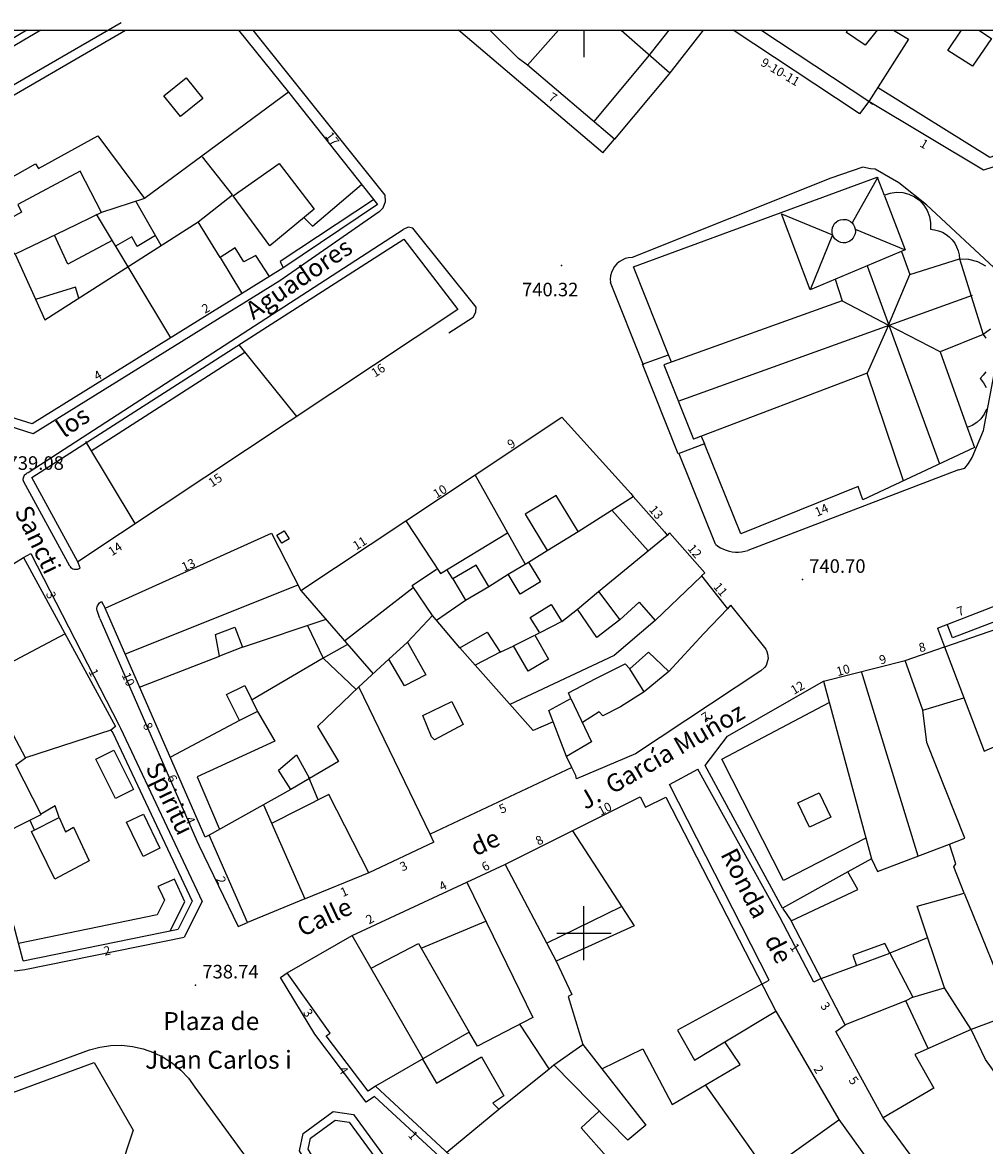
# Model space of a CAD drawing. Extents: x 277586 to 278313, y 4653197 to 4653703.
# Drawn here: x 278038 to 278144, y 4653576 to 4653701 of the extents above; entities that cross this region are included whole.
import ezdxf

# ---------------------------------------------------------------- set-up
doc = ezdxf.new("R2010")
doc.units = 0
doc.header["$MEASUREMENT"] = 0
for name, color, linetype in [('028112', 7, 'CONTINUOUS'), ('140302', 1, 'CONTINUOUS'), ('140501', 7, 'CONTINUOUS'), ('160101', 1, 'CONTINUOUS'), ('160301', 1, 'CONTINUOUS'), ('167151', 7, 'CONTINUOUS'), ('167166', 7, 'CONTINUOUS'), ('189301', 7, 'CONTINUOUS'), ('189401', 7, 'CONTINUOUS'), ('HOJAS', 7, 'CONTINUOUS')]:
    doc.layers.add(name, color=color, linetype=linetype)

msp = doc.modelspace()

# ---------------------------------------------------------------- linework, layer by layer
at = {"layer": '028112'}
for p in [(278097.51, 4653673.94, 740.32), (278124.2, 4653639.15, 740.7), (278056.96, 4653594.23, 738.74)]:
    msp.add_point(p, dxfattribs=at)
at = {"layer": '140302'}
for points in [[(278097.18, 4653700, 756.49), (278093.74, 4653696.12, 753.75)], [(278104.13, 4653700, 750.9), (278109.5, 4653695.29, 751.02)], [(278134.3, 4653700, 755.38), (278135.94, 4653699.01, 755.85), (278131.55, 4653692.12, 750.43)], [(278151, 4653696, 754.78), (278146.75, 4653686.54, 754.78), (278144.95, 4653685.9, 754.78), (278132.53, 4653693.67, 754.28)], [(278067.28, 4653693.13, 753.44), (278051.31, 4653681.35, 752.83)], [(278036.97, 4653675.2, 747.11), (278040.25, 4653667.92, 747.27), (278057.26, 4653678.79, 760.36), (278061.07, 4653681.75, 762.01), (278057.72, 4653685.96, 762)], [(278065.2, 4653676.13, 765.73), (278061.12, 4653681.66, 765.66), (278066.21, 4653685.24, 765.62), (278070.1, 4653680.19, 765.82), (278065.2, 4653676.13, 765.73)], [(278068.97, 4653679.25, 762.06), (278069.91, 4653678.29, 762.05), (278075.34, 4653682.92, 761.98)], [(278132.54, 4653683.73, 767.28), (278129.71, 4653678.66, 769.1)], [(278133.28, 4653681.66, 767.17), (278135.59, 4653675.68, 767.29), (278125.07, 4653671.23, 767.13), (278121.9, 4653679.67, 767.13)], [(278053.16, 4653676.17, 746.5), (278050.33, 4653681.06, 746.16)], [(278076.68, 4653681.22, 760.35), (278066.32, 4653674.4, 760.35), (278066.67, 4653673.7, 760.35)], [(278046.54, 4653679.83, 749.44), (278042.59, 4653677.9, 751.21), (278036.97, 4653675.2, 751.21), (278036.72, 4653675.5, 751.18), (278028.82, 4653671.74, 749.15)], [(278054.22, 4653665.94, 747.64), (278045.98, 4653679.62, 746.19)], [(278121.9, 4653679.67, 767.13), (278127.55, 4653677.35, 768.6), (278125.07, 4653671.23, 767.13)], [(278128.78, 4653679.05, 769.1), (278129.03, 4653679.03, 769.1), (278129.28, 4653678.95, 769.1), (278129.51, 4653678.83, 769.1), (278129.71, 4653678.66, 769.1), (278129.87, 4653678.46, 769.1), (278129.98, 4653678.22, 769.1), (278130.05, 4653677.97, 769.1), (278130.07, 4653677.72, 769.1), (278130.04, 4653677.46, 769.1), (278129.95, 4653677.21, 769.1), (278129.82, 4653676.99, 769.1), (278129.65, 4653676.8, 769.1), (278129.44, 4653676.64, 769.1), (278129.21, 4653676.53, 769.1), (278128.96, 4653676.47, 769.1), (278128.7, 4653676.46, 769.1), (278128.44, 4653676.5, 769.1), (278128.2, 4653676.59, 769.1), (278127.98, 4653676.73, 769.1), (278127.79, 4653676.91, 769.1), (278127.64, 4653677.12, 769.1), (278127.54, 4653677.36, 769.1), (278127.49, 4653677.61, 769.1), (278127.48, 4653677.87, 769.1), (278127.53, 4653678.13, 769.1), (278127.63, 4653678.37, 769.1), (278127.77, 4653678.58, 769.1), (278127.96, 4653678.76, 769.1), (278128.17, 4653678.91, 769.1), (278128.42, 4653679, 769.1), (278128.67, 4653679.05, 769.1), (278128.78, 4653679.05, 769.1)], [(278065.17, 4653672.73, 760.58), (278063.66, 4653675.04, 760.54), (278062.3, 4653674.36, 760.54), (278061.37, 4653675.91, 760.54), (278059.68, 4653674.84, 760.54), (278057.26, 4653678.79, 760.54)], [(278130.05, 4653677.97, 769.1), (278135.59, 4653675.68, 767.29)], [(278047.73, 4653676.7, 745.86), (278042.83, 4653674.09, 745.68), (278041.34, 4653677.3, 745.67)], [(278052.52, 4653677.26, 746.16), (278050.5, 4653676.05, 746.29), (278049.91, 4653677.13, 746.29), (278048.1, 4653676.09, 746.29)], [(278135.19, 4653675.51, 754.6), (278136.11, 4653672.93, 754.59), (278141.61, 4653674.67, 754.59), (278144.24, 4653666.29, 754.59), (278139.46, 4653664.37, 754.8), (278142.45, 4653656.01, 754.9)], [(278059.68, 4653674.84, 760.54), (278062.06, 4653670.92, 760.54)], [(278131.36, 4653673.89, 767.22), (278139.39, 4653651.96, 752.68)], [(278139.46, 4653664.37, 754.8), (278133.74, 4653667.32, 756.61), (278136.11, 4653672.93, 754.59)], [(278044.04, 4653670.34, 746.45), (278043.65, 4653671.56, 746.34), (278039.22, 4653670.18, 746.28)], [(278127.84, 4653672.43, 755.14), (278128.59, 4653670.01, 755.14), (278108.83, 4653662.94, 755.14), (278112.12, 4653654.69, 754.65)], [(278110.42, 4653658.93, 754.9), (278143.03, 4653670.66, 756.25)], [(278128.59, 4653670.01, 755.14), (278133.74, 4653667.32, 756.61), (278131.39, 4653662.03, 755.08)], [(278045.39, 4653653.43, 755.6), (278062.44, 4653664.35, 755.59)], [(278068.19, 4653657.23, 757.59), (278061.79, 4653665.17, 754.78)], [(278109.68, 4653663.25, 753.69), (278109.37, 4653664.03, 750.36)], [(278135.39, 4653650.08, 750.37), (278131.39, 4653662.03, 755.08), (278112.12, 4653654.69, 754.65)], [(278050.29, 4653645.35, 757.43), (278044.79, 4653654.43, 755.54)], [(278112.99, 4653655.05, 750.36), (278113.34, 4653654.2, 753.69)], [(278093.52, 4653640.82, 754.35), (278087.93, 4653650.75, 753.32)], [(278099.35, 4653644.47, 754.3), (278105.45, 4653648.36, 753.24)], [(278107.11, 4653642.34, 753.19), (278103.08, 4653646.85, 753.2)], [(278080.25, 4653645.66, 747.65), (278084.09, 4653639.82, 749.57), (278091.53, 4653644.35, 749.45)], [(278101.62, 4653637.83, 751.73), (278109.22, 4653644.07, 750.45)], [(278093.86, 4653641.09, 754.31), (278095.92, 4653642.39, 754.3)], [(278083.23, 4653635.16, 749.63), (278080.96, 4653638.51, 749.48), (278083.65, 4653640.32, 749.48)], [(278085.48, 4653639.24, 749.31), (278084.82, 4653640.27, 749.31)], [(278089.45, 4653638.4, 754.18), (278091.6, 4653639.76, 753.26)], [(278113.03, 4653639.55, 748.07), (278107.87, 4653634.64, 753.5), (278103.34, 4653630.74, 753.53), (278091.79, 4653625.33, 753.65)], [(278068.3, 4653638.53, 749.69), (278049.16, 4653630.89, 749.54)], [(278068.61, 4653637.94, 746.09), (278076.63, 4653628.72, 745.36)], [(278073.46, 4653632.36, 743.78), (278081.08, 4653638.28, 743.78)], [(278151.96, 4653638.71, 753.11), (278152.54, 4653637.18, 754.83), (278140.83, 4653632.69, 753.11), (278140.25, 4653634.22, 753.11)], [(278083.65, 4653634.65, 753.96), (278086.88, 4653636.88, 754.18)], [(278042.51, 4653633.16, 745.88), (278032.52, 4653627.85, 747.22), (278028.13, 4653635.63, 747.17)], [(278097.55, 4653634.5, 753.2), (278099.28, 4653635.87, 753.91)], [(278103.98, 4653634.7, 752.38), (278106.12, 4653636.67, 753.45), (278107.87, 4653634.64, 753.45)], [(278115.89, 4653635.93, 751.17), (278113.29, 4653633.19, 752.4), (278109.4, 4653628.99, 752.2)], [(278062.17, 4653631.68, 753.12), (278071.43, 4653634.76, 750.85)], [(278086.24, 4653631.59, 757.06), (278083.23, 4653635.16, 757.06), (278080.44, 4653632.22, 755.61)], [(278069.38, 4653634.07, 751.78), (278071.09, 4653630.45, 752.09), (278074.77, 4653626.99, 752.12)], [(278094.62, 4653633.02, 752.36), (278095.08, 4653633.26, 752.36)], [(278073.8, 4653631.96, 745.2), (278071.09, 4653630.45, 752.16), (278063.25, 4653625.84, 754.43)], [(278090.7, 4653631.1, 753.22), (278092.24, 4653631.83, 752.36)], [(278050.77, 4653627.23, 751.69), (278059.63, 4653630.68, 753.12)], [(278139.94, 4653631.7, 752.95), (278144.34, 4653620.14, 756.5), (278148.65, 4653622.05, 760.8), (278151.47, 4653615.7, 760.99), (278149.97, 4653615.06, 760.79), (278151.23, 4653608.19, 760.67)], [(278078.36, 4653630.33, 755.61), (278075.07, 4653627.28, 752.23), (278070.46, 4653622.9, 753.79), (278072.81, 4653619.01, 753.79), (278069.6, 4653617.11, 752.18)], [(278096.57, 4653623.41, 756.99), (278094.37, 4653622.44, 757.08), (278087.94, 4653629.66, 757.07)], [(278098.55, 4653625.99, 752.25), (278098.27, 4653626.62, 752.69), (278101.31, 4653628.18, 752.69), (278104.55, 4653629.81, 752.59), (278105.07, 4653629.26, 752.18)], [(278137.53, 4653624.68, 756.13), (278135.57, 4653630.2, 754.08)], [(278137.01, 4653608.52, 751.08), (278130.74, 4653628.96, 751.05)], [(278082.94, 4653610.95, 755.64), (278075.07, 4653627.28, 756.93)], [(278126.54, 4653627.89, 751.8), (278131.87, 4653608.22, 753.69), (278129.25, 4653606.79, 753.68)], [(278106.65, 4653626.72, 752.07), (278104.05, 4653625.06, 752.07), (278102.08, 4653624.05, 752.07), (278101.69, 4653624.52, 752.08), (278099.83, 4653623.31, 752.03)], [(278131.24, 4653610.51, 755.52), (278122.09, 4653605.82, 755.48), (278115.28, 4653619.25, 755.39), (278127.17, 4653625.55, 755.39)], [(278142.13, 4653604.43, 757.25), (278140.98, 4653607.34, 757.47), (278141.19, 4653607.66, 757.47), (278140.48, 4653609.84, 757.41), (278142.21, 4653610.51, 757.37), (278138, 4653621.11, 757.4), (278137.53, 4653624.68, 756.32), (278142.09, 4653626.04, 756.45)], [(278063.84, 4653624.53, 754.54), (278065.73, 4653621.27, 753.63), (278057.15, 4653617.29, 751.63), (278059.59, 4653611.57, 751.43)], [(278061.83, 4653623.54, 752.08), (278054.17, 4653619.5, 751.78)], [(278047.56, 4653622.49, 747), (278038.12, 4653619.4, 744.63)], [(278047.91, 4653620.26, 764.93), (278050.07, 4653615.9, 764.9), (278048.1, 4653614.92, 766.94), (278045.93, 4653619.28, 764.93), (278047.91, 4653620.26, 764.93)], [(278098.65, 4653618.34, 755.94), (278098.07, 4653619.55, 756.46)], [(278070.55, 4653614.75, 745.36), (278069.52, 4653617.24, 745.34)], [(278067.53, 4653615.91, 752.08), (278058.47, 4653610.86, 749.36)], [(278076.16, 4653606.67, 745.08), (278071.72, 4653615.35, 745.47), (278065.39, 4653612.15, 745.4)], [(278041.86, 4653612.81, 769.53), (278041.4, 4653614.09, 769.3), (278039.78, 4653613.13, 769.3)], [(278051.2, 4653613.19, 764.83), (278053.02, 4653609.39, 764.83), (278051.15, 4653608.49, 767.01), (278049.32, 4653612.29, 764.83), (278051.2, 4653613.19, 764.83)], [(278064.49, 4653614.21, 751.06), (278069.07, 4653603.78, 749.51)], [(278038.59, 4653612.5, 769.41), (278039.1, 4653611.42, 769.41)], [(278045.18, 4653608, 770.92), (278041.37, 4653605.98, 770.83), (278038.77, 4653611.25, 770.8), (278041.86, 4653612.81, 770.89), (278042.55, 4653611.21, 770.89), (278043.44, 4653611.72, 770.89), (278045.18, 4653608, 770.92)], [(278098.71, 4653611.34, 754.02), (278105.56, 4653600.8, 754.59), (278096.92, 4653596.9, 754.58)], [(278131.87, 4653608.22, 749.91), (278132.51, 4653606.82, 753.44), (278140.48, 4653609.84, 753.44)], [(278091.25, 4653607.59, 753.98), (278096.92, 4653596.9, 754.53), (278098.64, 4653593.19, 754.64), (278098.23, 4653592.98, 754.64), (278099.89, 4653587.65, 754.63)], [(278054.14, 4653600.25, 764.82), (278055.76, 4653603.45, 764.82), (278054.62, 4653605.97, 764.82), (278052.77, 4653605.16, 766.93), (278053.07, 4653604.62, 766.93), (278053.51, 4653603.65, 766.93), (278052.7, 4653602.04, 766.93), (278037.34, 4653598.86, 767.04)], [(278087.01, 4653605.63, 745.8), (278094.35, 4653590.65, 748.31), (278088.21, 4653587.48, 748.31), (278087.29, 4653589.02, 748.8), (278076.89, 4653583.04, 746.43)], [(278095.86, 4653598.9, 754.2), (278104.15, 4653602.96, 754.24)], [(278081.97, 4653598.32, 749.29), (278089.12, 4653601.33, 749.33)], [(278082.2, 4653586.09, 748.78), (278074.32, 4653599.75, 746.08)], [(278138.07, 4653599.48, 745.3), (278133.9, 4653597.76, 745.29)], [(278076.41, 4653596.12, 748.3), (278081.67, 4653598.86, 748.5), (278087.29, 4653589.02, 748.79)], [(278126.27, 4653594.98, 744.41), (278133.9, 4653597.76, 745.74), (278133.32, 4653598.83, 745.74), (278129.79, 4653597.55, 745.74), (278130.2, 4653596.39, 745.83)], [(278133.9, 4653597.76, 745.22), (278136.43, 4653592.89, 745.76), (278135.67, 4653592.48, 745.75)], [(278119.71, 4653594.35, 753.54), (278110.35, 4653589.23, 756.36), (278112.23, 4653585.91, 756.35), (278115.59, 4653587.95, 756.88)], [(278136.43, 4653592.89, 745.76), (278139.94, 4653593.93, 746.47)], [(278138.14, 4653587.2, 747.19), (278135.67, 4653592.48, 746.96), (278128.95, 4653589.84, 746.66)], [(278101.98, 4653584.97, 754.56), (278106.53, 4653587.18, 754.56), (278109.77, 4653581.02, 754.62), (278117.29, 4653585.45, 757.12), (278115.59, 4653587.95, 756.9), (278121.26, 4653591.34, 753.54)], [(278096.13, 4653584.98, 744.75), (278092.91, 4653589.9, 744.74)], [(278154.62, 4653588.48, 752.82), (278155.81, 4653583.47, 752.82), (278150.27, 4653577.95, 752.92), (278144.47, 4653586.01, 752.89), (278142.88, 4653589.31, 752.83), (278136.66, 4653586.54, 754.58), (278138.77, 4653582.81, 754.56), (278133.14, 4653579.53, 750.55)], [(278082.1, 4653586.04, 748.09), (278083.66, 4653583.36, 748.03), (278088.65, 4653586.3, 748.12), (278091.11, 4653581.96, 748.12), (278089.91, 4653581.16, 748.06), (278090.58, 4653580.5, 748.06)], [(278084.81, 4653575.73, 721.12), (278090.58, 4653580.5, 721.12), (278096.13, 4653584.98, 721.12), (278096.65, 4653585.4, 721.12)], [(278113.44, 4653583.18, 754.81), (278120.21, 4653573.59, 755.15), (278128.24, 4653579.3, 753.12)], [(278102.77, 4653574.97, 751.33), (278099.69, 4653578.42, 751.45), (278101.68, 4653580.28, 751.49)]]:
    msp.add_polyline3d(points, dxfattribs=at)
at = {"layer": '140501'}
for points in [[(278131.16, 4653698.33, 750.42), (278129.07, 4653699.75, 750.48), (278129.21, 4653700, 750.58)], [(278132.47, 4653700, 750.62), (278131.16, 4653698.33, 750.42)], [(278143.04, 4653696.02, 754.54), (278140.3, 4653697.77, 754.59), (278141.83, 4653700, 754.96)], [(278143.73, 4653700, 754.85), (278145.16, 4653699.08, 754.57), (278143.04, 4653696.02, 754.54)], [(278053.45, 4653692.73, 753.09), (278055.92, 4653694.74, 753.06), (278057.78, 4653692.45, 753.07), (278055.31, 4653690.44, 753.09), (278053.45, 4653692.73, 753.09)], [(278046.54, 4653679.83, 749.21), (278044.17, 4653684.4, 749.15), (278037.28, 4653680.7, 749.34), (278037.67, 4653679.84, 749.31), (278035.12, 4653678.45, 749.1), (278033.93, 4653680.67, 749.05), (278034.21, 4653681.45, 749.05), (278036.54, 4653682.79, 752.85), (278036.18, 4653683.45, 752.85), (278039.24, 4653685.22, 752.85), (278039.56, 4653684.7, 752.91), (278046.12, 4653688.29, 752.91), (278051.31, 4653681.35, 745.83), (278046.54, 4653679.83, 749.21)], [(278095.92, 4653642.39, 754.47), (278099.35, 4653644.47, 756.03), (278096.92, 4653648.47, 755.92), (278093.49, 4653646.39, 754.47), (278095.92, 4653642.39, 754.47)], [(278086.88, 4653636.88, 754.32), (278089.45, 4653638.4, 748.14), (278088.05, 4653640.76, 748.31), (278085.48, 4653639.24, 754.32), (278086.88, 4653636.88, 754.32)], [(278095.18, 4653638.89, 753.26), (278092.94, 4653637.55, 753.24), (278091.61, 4653639.75, 753.25), (278093.86, 4653641.09, 753.26), (278095.18, 4653638.89, 753.26)], [(278101.43, 4653632.74, 752.19), (278099.28, 4653635.87, 753.91), (278101.62, 4653637.83, 751.73), (278103.98, 4653634.7, 752.38), (278101.43, 4653632.74, 752.19)], [(278097.55, 4653634.5, 753.2), (278095.11, 4653633.25, 753.18), (278094.05, 4653634.97, 753.16), (278096.37, 4653636.4, 753.2), (278097.55, 4653634.5, 753.2)], [(278059.18, 4653633.07, 749.75), (278061.3, 4653633.88, 749.75), (278062.17, 4653631.68, 753.31), (278059.63, 4653630.68, 749.44), (278059.18, 4653633.07, 749.75)], [(278090.7, 4653631.1, 753.22), (278087.94, 4653629.66, 757.34), (278086.24, 4653631.59, 753.34), (278089.28, 4653633.32, 753.34), (278090.7, 4653631.1, 753.22)], [(278096.07, 4653630.34, 752.36), (278093.8, 4653629, 752.36), (278092.19, 4653631.83, 752.36), (278092.19, 4653631.83, 753.94), (278094.57, 4653632.99, 752.33), (278096.07, 4653630.34, 752.36)], [(278078.36, 4653630.33, 755.61), (278080.44, 4653632.22, 755.62), (278082.49, 4653628.62, 755.62), (278080.12, 4653627.37, 755.55), (278078.36, 4653630.33, 755.61)], [(278107.14, 4653631.1, 752.04), (278109.4, 4653628.99, 752.09), (278106.65, 4653626.72, 752.09), (278105.07, 4653629.26, 752.1), (278107.14, 4653631.1, 752.04)], [(278061.83, 4653623.54, 751.87), (278060.41, 4653626.42, 751.87), (278062.43, 4653627.41, 751.87), (278063.84, 4653624.53, 751.87), (278061.83, 4653623.54, 751.87)], [(278086.61, 4653623.12, 755.57), (278083.45, 4653621.39, 755.57), (278083.09, 4653621.72, 755.46), (278082.16, 4653624.1, 755.54), (278085.36, 4653625.64, 755.6), (278086.61, 4653623.12, 755.57)], [(278100.85, 4653621.2, 751.18), (278098.07, 4653619.55, 756.26), (278096.1, 4653624.64, 752.42), (278098.55, 4653625.99, 752.35), (278100.85, 4653621.2, 751.18)], [(278067.53, 4653615.91, 752.05), (278066.16, 4653618.03, 752.05), (278068.15, 4653619.73, 752.06), (278069.6, 4653617.11, 752.06), (278067.53, 4653615.91, 752.05)], [(278124.97, 4653611.72, 758.65), (278123.7, 4653614.41, 758.65), (278126.07, 4653615.53, 758.65), (278127.34, 4653612.83, 758.65), (278124.97, 4653611.72, 758.65)], [(278142.13, 4653604.43, 745.86), (278147.56, 4653591.04, 745.85), (278142.88, 4653589.31, 747.06), (278139.94, 4653593.93, 743.96), (278136.91, 4653602.97, 744.12), (278142.13, 4653604.43, 745.86)], [(278099.89, 4653587.65, 745.12), (278106.87, 4653578.71, 745.3), (278104.85, 4653577.07, 745.3), (278096.65, 4653585.4, 744.59), (278099.89, 4653587.65, 745.12)]]:
    msp.add_polyline3d(points, dxfattribs=at)
at = {"layer": '160101'}
for points in [[(278032.03, 4653691.22, 751.01), (278048.71, 4653700.86, 752.94)], [(278039.83, 4653700, 753.56), (278025.95, 4653691.83, 744.06)], [(278077.32, 4653679.89, 740.3), (278077.76, 4653680.34, 740.26), (278078.01, 4653681.02, 740.26), (278077.99, 4653681.74, 740.26), (278063.33, 4653700, 739.96)], [(278102.07, 4653686.41, 750.53), (278086.09, 4653700, 753.85)], [(278102.07, 4653686.41, 750.53), (278103.37, 4653687.94, 750.53)], [(278141.5, 4653651.3, 741.16), (278142.18, 4653651.51, 741.16), (278142.62, 4653652.02, 741.16), (278143, 4653652.67, 741.16), (278144.27, 4653655.66, 741.22), (278146.96, 4653669.92, 741.81), (278146.88, 4653671.14, 741.81), (278146.52, 4653672.33, 741.81), (278145.95, 4653673.22, 741.81), (278137.95, 4653680.66, 741.51), (278134.87, 4653683.08, 741.3), (278132.25, 4653684.62, 741.21), (278131.76, 4653684.66, 741.13), (278130.88, 4653684.84, 741.13), (278127.36, 4653683.6, 741.08), (278105.32, 4653674.83, 740.7)], [(278077.32, 4653679.89, 759.07), (278066.31, 4653672.26, 760.21)], [(278038.43, 4653651.03, 749.09), (278079.98, 4653677.92, 754.25)], [(278085.02, 4653666.47, 740.57), (278087.71, 4653668.23, 740.57), (278088.03, 4653668.78, 740.57), (278088.04, 4653669.34, 740.57), (278081.04, 4653678.09, 740.36), (278080.51, 4653678.19, 740.36), (278079.98, 4653677.92, 740.36)], [(278105.32, 4653674.83, 740.7), (278104.94, 4653674.79, 741.31), (278104.58, 4653674.7, 741.92), (278104.23, 4653674.55, 742.53), (278103.91, 4653674.35, 743.14), (278103.63, 4653674.11, 743.75), (278103.38, 4653673.83, 744.37), (278103.18, 4653673.51, 744.98), (278103.03, 4653673.17, 745.59), (278102.94, 4653672.8, 746.2), (278102.9, 4653672.43, 746.81), (278102.92, 4653672.06, 747.43)], [(278066.31, 4653672.26, 760.21), (278038.98, 4653655.31, 747.33), (278034.44, 4653656.72, 747.27), (278027.9, 4653671.33, 749.31), (278026.79, 4653673.85, 749.3)], [(278106.58, 4653662.91, 750.36), (278102.92, 4653672.06, 747.43)], [(278114.57, 4653643.09, 746.22), (278110.55, 4653653.08, 753.69)], [(278037.93, 4653649.97, 749.09), (278037.89, 4653650.08, 749.09), (278037.88, 4653650.2, 749.09), (278037.88, 4653650.31, 749.09), (278037.9, 4653650.43, 749.09), (278037.93, 4653650.54, 749.09), (278037.98, 4653650.65, 749.09), (278038.05, 4653650.75, 749.09), (278038.13, 4653650.84, 749.09), (278038.22, 4653650.91, 749.09), (278038.32, 4653650.98, 749.09), (278038.43, 4653651.03, 749.09)], [(278141.5, 4653651.3, 741.16), (278118.15, 4653642.39, 741.16)], [(278043.03, 4653640.63, 749.09), (278037.93, 4653649.97, 749.09)], [(278114.57, 4653643.09, 746.22), (278114.84, 4653642.87, 745.76), (278115.13, 4653642.68, 745.3), (278115.44, 4653642.52, 744.84), (278115.76, 4653642.4, 744.38), (278116.09, 4653642.3, 743.92), (278116.43, 4653642.23, 743.46), (278116.78, 4653642.2, 743), (278117.13, 4653642.2, 742.54), (278117.47, 4653642.23, 742.08), (278117.81, 4653642.29, 741.62), (278118.15, 4653642.39, 741.16)], [(278037.9, 4653641.61, 751.97), (278038.72, 4653642.05, 751.87)], [(278038.72, 4653642.05, 751.87), (278048.45, 4653623.06, 763.96)], [(278043.03, 4653640.63, 749.09), (278043.12, 4653640.52, 749.09), (278043.24, 4653640.43, 749.09), (278043.36, 4653640.36, 749.09), (278043.5, 4653640.32, 749.09), (278043.64, 4653640.29, 749.09), (278043.78, 4653640.29, 749.09), (278043.93, 4653640.32, 749.09), (278044.06, 4653640.37, 749.09), (278044.19, 4653640.44, 749.09), (278043.91, 4653641.11, 749.09)], [(278046.34, 4653634.83, 749.13), (278046.05, 4653635.72, 749.13), (278046.04, 4653635.86, 749.13), (278046.04, 4653635.99, 749.13), (278046.07, 4653636.12, 749.13), (278046.11, 4653636.25, 749.13), (278046.16, 4653636.37, 749.13), (278046.24, 4653636.48, 749.13), (278046.33, 4653636.58, 749.13), (278046.43, 4653636.66, 749.13), (278046.54, 4653636.73, 749.13), (278046.95, 4653635.97, 746.03)], [(278046.34, 4653634.83, 746.16), (278057.12, 4653610.21, 748.27), (278057.32, 4653609.75, 748.09), (278061.67, 4653600.74, 748.95), (278062.71, 4653601.19, 748.95)], [(278048.45, 4653623.06, 763.96), (278048.66, 4653622.69, 764.21)], [(278048.66, 4653622.69, 764.21), (278057.7, 4653603.5, 764.12), (278055.72, 4653599.54, 764.47)], [(278120.51, 4653594.78, 753.36), (278109.49, 4653616.45, 753.5), (278112.62, 4653618.15, 752.26)], [(278121.71, 4653601.78, 752.77), (278112.62, 4653618.15, 752.26)], [(278121.98, 4653602.75, 752.77), (278122.95, 4653601.37, 744.56)], [(278125.47, 4653594.56, 744.5), (278121.71, 4653601.78, 744.56)], [(278038.06, 4653595.96, 764.82), (278055.72, 4653599.54, 764.47)], [(278029.23, 4653596.39, 739.26), (278030.01, 4653596.2, 741.58), (278030.81, 4653596.05, 743.9), (278031.61, 4653595.92, 746.23), (278032.41, 4653595.83, 748.55), (278033.22, 4653595.76, 750.87), (278034.02, 4653595.72, 753.2), (278034.83, 4653595.71, 755.52), (278035.64, 4653595.73, 757.84), (278036.45, 4653595.77, 760.17), (278037.25, 4653595.85, 762.49), (278038.06, 4653595.96, 764.82)], [(278066.38, 4653595.08, 745.27), (278067.12, 4653595.61, 745.27)], [(278070.18, 4653588.8, 745.64), (278066.38, 4653595.08, 745.27)], [(278119.71, 4653594.35, 753.54), (278120.51, 4653594.78, 753.54)], [(278126.27, 4653594.98, 744.41), (278125.47, 4653594.56, 744.5)], [(278116.17, 4653540.46, 747.5), (278105.69, 4653549.41, 747.51), (278096.62, 4653560.09, 748.13), (278091.38, 4653567.21, 751.93), (278084.51, 4653574.78, 751.67), (278076.8, 4653581.89, 746.34), (278075.87, 4653581.28, 746.3), (278070.18, 4653588.8, 746.06)], [(278004.1, 4653578.31, 753.15), (278026.64, 4653580.24, 749.81), (278045.2, 4653587.08, 750.14)], [(278045.2, 4653587.08, 750.14), (278046.37, 4653587.38, 750.14), (278047.57, 4653587.55, 750.14), (278048.78, 4653587.57, 750.14), (278049.98, 4653587.44, 750.14), (278051.16, 4653587.18, 750.14), (278052.31, 4653586.78, 750.14), (278053.39, 4653586.24, 750.14), (278054.41, 4653585.58, 750.14), (278055.34, 4653584.8, 750.14), (278056.17, 4653583.92, 750.14), (278056.89, 4653582.95, 750.14), (278062.57, 4653575.13, 753.02)], [(278083.67, 4653548.22, 737.32), (278078.12, 4653559.49, 744.31), (278068.49, 4653575.89, 747.89), (278068.89, 4653577.82, 747.89), (278072.21, 4653580.23, 747.87), (278074.48, 4653579.9, 747.79), (278082, 4653569.62, 744.48), (278085.82, 4653564.52, 741.12), (278099.49, 4653548.85, 747.8), (278100.42, 4653548.19, 740.31), (278104.96, 4653543.72, 740.44), (278109.05, 4653540.16, 746.59), (278116.84, 4653533.78, 746.54), (278128.68, 4653534.78, 746.33)]]:
    msp.add_polyline3d(points, dxfattribs=at)
at = {"layer": '160301'}
for points in [[(278038.26, 4653700, 753.56), (278025.55, 4653692.52, 744.06)], [(278032.5, 4653690.34, 752.93), (278049.22, 4653700, 752.94)], [(278061.71, 4653700, 755.74), (278067.28, 4653693.13, 759.66)], [(278093.73, 4653696.14, 753.85), (278092.74, 4653696.86, 753.85), (278089.57, 4653700, 753.7)], [(278113.21, 4653700, 748.49), (278109.39, 4653695.15, 750.71), (278103.37, 4653687.94, 750.53)], [(278130.51, 4653690.74, 750.53), (278130.16, 4653691.01, 750.53), (278116.53, 4653700, 748.5)], [(278154.28, 4653700, 751.98), (278152.62, 4653695.16, 751.98), (278148.06, 4653685.73, 752.52), (278144.28, 4653684.5, 752.59), (278131.55, 4653692.12, 750.98), (278130.51, 4653690.74, 750.53)], [(278103.37, 4653687.94, 750.53), (278093.73, 4653696.14, 753.85)], [(278067.28, 4653693.13, 753.44), (278077.11, 4653680.69, 753.25)], [(278109.37, 4653664.03, 750.36), (278105.47, 4653673.79, 746.33), (278132.49, 4653683.74, 767.13)], [(278132.49, 4653683.74, 767.13), (278133.26, 4653681.73, 767.16), (278133.92, 4653681.95, 767.16), (278134.61, 4653682.05, 767.16), (278135.31, 4653682.02, 767.16), (278136, 4653681.84, 767.16), (278136.63, 4653681.55, 767.16), (278137.2, 4653681.13, 767.16), (278137.67, 4653680.61, 767.16), (278138.04, 4653680.02, 767.16), (278138.29, 4653679.36, 767.16), (278138.4, 4653678.67, 767.16), (278138.39, 4653677.97, 767.16), (278138.84, 4653677.91, 766.01), (278139.29, 4653677.79, 764.87), (278139.71, 4653677.62, 763.73), (278140.11, 4653677.39, 762.58), (278140.47, 4653677.1, 761.44), (278140.79, 4653676.77, 760.3), (278141.07, 4653676.4, 759.16), (278141.29, 4653676, 758.01), (278141.46, 4653675.57, 756.87), (278141.56, 4653675.12, 755.73), (278141.61, 4653674.67, 754.59), (278142.61, 4653674.63, 754.59), (278143.59, 4653674.38, 754.59), (278144.49, 4653673.91, 754.59)], [(278077.11, 4653680.69, 759.15), (278066.65, 4653673.65, 760.21)], [(278038.81, 4653650.45, 749.09), (278080.04, 4653676.86, 754.25)], [(278080.04, 4653676.86, 754.25), (278086.01, 4653669.07, 754.2), (278043.91, 4653641.11, 749.09)], [(278066.65, 4653673.65, 760.21), (278038.85, 4653656.41, 747.33), (278035.17, 4653657.55, 747.27), (278028.82, 4653671.74, 749.31), (278027.71, 4653674.26, 749.3)], [(278145.05, 4653666.89, 754.59), (278144.24, 4653666.29, 754.59), (278144.54, 4653665.89, 753.99)], [(278113.34, 4653654.2, 753.69), (278110.42, 4653653.08, 753.69), (278106.5, 4653663.03, 752.31), (278109.37, 4653664.03, 750.36)], [(278144.53, 4653662.17, 749.23), (278144.23, 4653661.78, 748.63), (278143.88, 4653661.44, 748.04), (278144.26, 4653660.96, 748.66), (278144.55, 4653660.42, 749.28)], [(278144.61, 4653658.02, 751.78), (278144.34, 4653657.47, 752.4), (278143.98, 4653656.97, 753.02), (278143.53, 4653656.56, 753.65), (278143.02, 4653656.23, 754.27), (278142.45, 4653656.01, 754.9), (278143.26, 4653653.78, 754.93), (278130.88, 4653647.97, 747.76), (278130.38, 4653649.47, 746.55), (278117.36, 4653644.21, 746.22)], [(278087.94, 4653650.76, 750.18), (278097.55, 4653657.14, 753.28)], [(278097.55, 4653657.14, 753.28), (278105.18, 4653648.68, 753.34), (278105.45, 4653648.36, 753.11)], [(278117.36, 4653644.21, 746.22), (278113.34, 4653654.2, 753.69)], [(278043.91, 4653641.11, 749.09), (278038.81, 4653650.45, 749.09)], [(278058.04, 4653610.62, 748.27), (278046.95, 4653635.97, 746.03), (278065.36, 4653644.3, 745.99), (278068.61, 4653637.94, 744.06), (278087.93, 4653650.75, 750.17)], [(278087.93, 4653650.75, 750.17), (278087.94, 4653650.76, 750.18)], [(278105.45, 4653648.36, 753.11), (278108.91, 4653644.45, 750.33), (278109.22, 4653644.07, 750.43)], [(278109.27, 4653644.03, 750.43), (278109.51, 4653644.32, 750.57)], [(278109.51, 4653644.32, 750.57), (278109.51, 4653644.31, 750.57)], [(278109.51, 4653644.31, 750.57), (278113.38, 4653639.9, 751.57)], [(278036.83, 4653640.95, 752.24), (278037.9, 4653641.61, 751.97)], [(278037.9, 4653641.61, 751.87), (278048.11, 4653622.9, 764.21)], [(278113.01, 4653639.58, 751.57), (278113.38, 4653639.9, 751.57)], [(278113.01, 4653639.58, 751.57), (278115.89, 4653635.93, 751.17)], [(278139.16, 4653633.76, 752.09), (278154.31, 4653639.63, 751.99)], [(278116.25, 4653636.31, 751.03), (278120.13, 4653631.44, 750.5), (278120.26, 4653631.2, 750.5), (278120.35, 4653630.94, 750.51), (278120.41, 4653630.4, 750.51), (278120.17, 4653629.63, 750.52), (278120.01, 4653629.4, 750.53), (278119.61, 4653629.05, 750.54), (278105.71, 4653619.84, 750.55), (278099.18, 4653617.07, 750.55), (278099.09, 4653617.45, 755.49)], [(278116.25, 4653636.31, 751), (278115.89, 4653635.93, 751.17)], [(278139.16, 4653633.76, 752.32), (278139.94, 4653631.7, 752.95)], [(278135.57, 4653630.2, 752.09), (278139.94, 4653631.7, 752.08)], [(278113.42, 4653618.58, 752.26), (278115.9, 4653621.8, 752.42), (278126.54, 4653627.89, 752.12), (278135.57, 4653630.2, 751.06)], [(278037.87, 4653596.94, 764.7), (278036.96, 4653600.28, 768.14), (278034.17, 4653610.28, 767.27), (278039.85, 4653613.14, 767.55), (278037.06, 4653618.62, 767.23), (278038.12, 4653619.4, 744.79), (278034.42, 4653626.31, 746.77), (278013.96, 4653611.36, 752.52), (278018.32, 4653609.12, 752.32), (278015.27, 4653603.72, 749.4)], [(278048.11, 4653622.9, 764.21), (278047.56, 4653622.49, 764.21), (278047.81, 4653622.17, 764.21), (278056.59, 4653603.52, 764.12), (278055.05, 4653600.43, 764.12)], [(278098.65, 4653618.34, 755.49), (278082.94, 4653610.95, 755.49)], [(278099.09, 4653617.45, 755.57), (278098.65, 4653618.34, 755.94)], [(278121.98, 4653602.75, 752.77), (278113.42, 4653618.58, 752.26)], [(278067.12, 4653595.61, 745.27), (278074.3, 4653599.74, 745.99), (278091.23, 4653607.58, 753.85), (278106.22, 4653615.11, 753.52)], [(278106.22, 4653615.11, 753.52), (278106.8, 4653613.94, 753.51)], [(278106.8, 4653613.94, 753.54), (278109.05, 4653615.07, 753.5)], [(278109.05, 4653615.07, 753.5), (278121.26, 4653591.36, 753.35), (278128.22, 4653579.34, 753.07)], [(278058.47, 4653610.86, 749.36), (278058.04, 4653610.62, 749.24)], [(278062.71, 4653601.19, 749.13), (278058.47, 4653610.86, 748.27)], [(278083.38, 4653610.06, 755.57), (278082.94, 4653610.95, 755.64)], [(278083.38, 4653610.06, 755.49), (278076.16, 4653606.67, 745.16), (278069.09, 4653603.79, 747.17)], [(278148.74, 4653558.37, 749.7), (278133.14, 4653579.53, 750.05), (278127.91, 4653589.1, 746.93), (278128.95, 4653589.84, 744.63), (278122.95, 4653601.37, 744.56), (278130.33, 4653604.84, 744.59), (278129.25, 4653606.79, 753.62), (278121.98, 4653602.75, 752.77)], [(278069.07, 4653603.78, 747.17), (278062.71, 4653601.19, 748.95)], [(278069.09, 4653603.79, 747.17), (278069.07, 4653603.78, 747.17)], [(278037.87, 4653596.94, 764.82), (278055.05, 4653600.43, 764.82)], [(278117.81, 4653540.26, 747.5), (278106.33, 4653550.05, 747.51), (278097.33, 4653560.65, 748.13), (278092.08, 4653567.79, 751.93), (278085.15, 4653575.42, 751.67), (278076.89, 4653583.04, 746.34), (278076.08, 4653582.5, 746.3), (278071.45, 4653588.62, 746.06), (278071.87, 4653588.93, 745.64), (278067.12, 4653595.61, 745.27)], [(278002.81, 4653576.7, 753.26), (278026.97, 4653578.77, 749.81), (278045.72, 4653585.68, 750.14)], [(278045.72, 4653585.68, 750.14), (278050.06, 4653578.17, 750.11), (278043.72, 4653559.09, 751.66), (278036.4, 4653534.94, 751.65), (278034.43, 4653527.21, 753.38), (278028.36, 4653495.55, 753.82)], [(278106.67, 4653512.01, 733.98), (278096.91, 4653529.09, 735.48), (278103.81, 4653534.52, 749.96), (278100.03, 4653539.03, 737.88), (278099.58, 4653538.55, 737.8), (278096.92, 4653541.09, 737.22), (278091.79, 4653537.95, 737.32), (278078.9, 4653559.95, 744.31), (278069.45, 4653576.05, 747.89), (278069.71, 4653577.3, 747.89), (278072.45, 4653579.29, 747.87), (278073.98, 4653579.07, 747.79), (278081.28, 4653569.09, 744.48), (278085.12, 4653563.96, 741.12), (278098.89, 4653548.18, 747.8), (278099.84, 4653547.5, 740.31), (278104.35, 4653543.06, 740.44), (278108.47, 4653539.48, 746.59), (278116.56, 4653532.86, 746.54), (278130.35, 4653534.02, 746.3), (278132.77, 4653527.72, 739.17), (278136.99, 4653515.25, 736.18), (278139.58, 4653507.8, 735.83)], [(278128.22, 4653579.34, 753.07), (278141.1, 4653561.48, 751.18)]]:
    msp.add_polyline3d(points, dxfattribs=at)
at = {"layer": '167151'}
for points in [[(278109.39, 4653700, 748.49), (278107.05, 4653697.03, 750.71), (278101.08, 4653689.88, 750.53)], [(278131.97, 4653691.79, 750.98), (278131.55, 4653692.12, 750.98), (278119.6, 4653700, 748.95)], [(278139.87, 4653631.68, 752.08), (278152.89, 4653636.17, 752.05)]]:
    msp.add_polyline3d(points, dxfattribs=at)
at = {"layer": '167166'}
msp.add_polyline3d([(278067.34, 4653643.66, 742.61), (278066.53, 4653643.17, 742.55), (278065.98, 4653644.06, 742.55), (278066.79, 4653644.55, 742.61), (278067.34, 4653643.66, 742.61)], dxfattribs=at)
at = {"layer": 'HOJAS'}
for points in [[(277600, 4653700), (278300, 4653700)], [(278100, 4653700), (278100, 4653697)], [(278100, 4653597), (278100, 4653603)], [(278097, 4653600), (278103, 4653600)]]:
    msp.add_lwpolyline(points, dxfattribs=at)
msp.add_point((278100, 4653600), dxfattribs=at)

# ---------------------------------------------------------------- texts
at = {"layer": '028112'}
for s, p in [('740.32', (278093.13, 4653670.53, 740.32)), ('739.08', (278036.13, 4653651.31, 739.08)), ('740.70', (278124.95, 4653639.9, 740.7)), ('738.74', (278057.71, 4653594.98, 738.74))]:
    msp.add_text(s, height=1.5, dxfattribs=at).set_placement(p)
at = {"layer": '189301'}
for s, rotation, p in [('Aguadores', 34.29, (278063.37, 4653667.87, 745.26)), ('los', 34.29, (278042.4, 4653654.78, 745.26)), ('Sancti', 295.61, (278036.87, 4653646.74, 745.26)), ('J.  García Muñoz', 29.972, (278100.17, 4653613.62)), ('Spiritu', 295.61, (278051.39, 4653618.33, 745.26)), ('de', 25.13, (278088.01, 4653608.48)), ('Ronda    de', 297.19, (278115.08, 4653608.73, 713.03)), ('Calle', 25.13, (278068.81, 4653599.55))]:
    msp.add_text(s, height=1.99, rotation=rotation, dxfattribs=at).set_placement(p)
for s, p in [('Plaza de', (278053.39, 4653589.26, 713.03)), ('Juan Carlos i', (278051.38, 4653584.98, 713.03))]:
    msp.add_text(s, height=1.99, dxfattribs=at).set_placement(p)
at = {"layer": '189401'}
for s, rotation, p in [('9-10-11', 329.33, (278119.49, 4653696.15, 747.43)), ('7', 329.33, (278095.99, 4653692.32, 747.43)), ('17', 307.62, (278071.26, 4653688.27, 738.34)), ('1', 329.33, (278137.12, 4653687.18, 747.43)), ('2', 28.33, (278058, 4653668.59, 738.34)), ('16', 33.49, (278076.84, 4653661.51, 738.34)), ('4', 28.33, (278046.03, 4653661.16, 738.34)), ('9', 31.82, (278091.89, 4653653.59, 738.34)), ('15', 33.49, (278058.78, 4653649.35, 738.34)), ('10', 31.82, (278083.66, 4653648.11, 738.34)), ('13', 310.52, (278107.14, 4653646.86, 738.34)), ('14', 23.94, (278125.83, 4653646.11, 738.34)), ('14', 33.49, (278047.7, 4653641.72, 738.34)), ('11', 31.82, (278074.77, 4653642.37, 738.34)), ('12', 310.52, (278111.41, 4653642.56, 738.34)), ('13', 24.57, (278055.69, 4653640.02, 738.34)), ('11', 310.52, (278114.27, 4653638.32, 738.34)), ('3', 289.07, (278040.37, 4653637.63, 738.34)), ('7', 20.19, (278141.53, 4653635.08, 738.34)), ('8', 14.48, (278137.23, 4653631.09, 738.34)), ('9', 15.52, (278132.87, 4653629.73, 738.34)), ('1', 296.35, (278045.08, 4653628.97, 738.34)), ('10', 15.52, (278128.12, 4653628.45, 738.34)), ('10', 294.64, (278048.76, 4653628.58, 738.34)), ('12', 30.33, (278123.26, 4653626.38, 738.34)), ('7', 32.57, (278113.41, 4653623.33, 738.34)), ('8', 294.64, (278051.09, 4653623.05, 738.34)), ('6', 294.64, (278053.78, 4653617.27, 738.34)), ('5', 24.03, (278090.85, 4653613.2, 738.34)), ('10', 27.71, (278101.87, 4653613, 738.34)), ('4', 294.64, (278055.77, 4653612.64, 738.34)), ('8', 27.71, (278094.95, 4653609.67, 738.34)), ('3', 24.03, (278079.87, 4653606.81, 738.34)), ('6', 27.71, (278088.99, 4653606.8, 738.34)), ('2', 294.64, (278059.2, 4653606, 738.34)), ('4', 27.71, (278084.26, 4653604.63, 738.34)), ('1', 24.03, (278073.28, 4653603.97, 738.34)), ('2', 30.48, (278076.2, 4653600.94, 738.34)), ('2', 12.33, (278046.9, 4653597.49, 738.34)), ('1', 306.58, (278122.75, 4653598.41, 738.34)), ('3', 306.58, (278126.13, 4653591.92, 738.34)), ('3', 304.32, (278068.82, 4653591.19, 738.34)), ('4', 304.32, (278072.73, 4653584.84, 738.34)), ('2', 300.06, (278125.39, 4653584.97, 738.34)), ('5', 306.58, (278129.27, 4653583.68, 738.34)), ('1', 311.5, (278080.46, 4653577.55, 738.34))]:
    msp.add_text(s, height=0.99, rotation=rotation, dxfattribs=at).set_placement(p)

doc.saveas('drawing.dxf')
